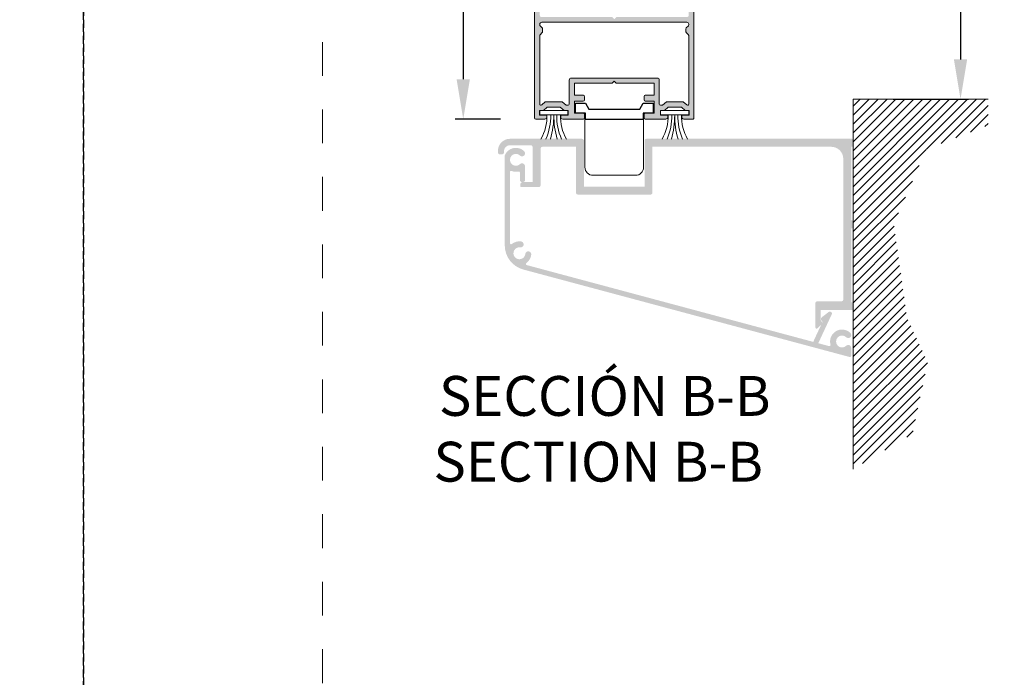
# Model space of a CAD drawing. Units: millimetres. Extents: x 0 to 4165, y -796 to 0.
# Drawn here: x 416 to 478, y -567 to -525 of the extents above; entities that cross this region are included whole.
import ezdxf

# ---------------------------------------------------------------- set-up
doc = ezdxf.new("R2010")
doc.units = ezdxf.units.MM
doc.header["$PDMODE"] = 34
doc.linetypes.add('AI-Linetype-1', pattern=[4.233333332275, 2.1166666661375, -2.1166666661375])
doc.linetypes.add('DASHED', pattern=[0.75, 0.5, -0.25])
doc.layers.get('0').update_dxf_attribs({"lineweight": 9})
for name, color, linetype, lineweight in [('00_ANOTACIONES', 250, 'Continuous', 9), ('00_BLANCO', 7, 'Continuous', 13), ('juntas', 7, 'Continuous', 9), ('perfiles', 7, 'Continuous', 9), ('Sombreado perfiles', 250, 'Continuous', 15)]:
    doc.layers.add(name, color=color, linetype=linetype, lineweight=lineweight)
doc.layers.add('00_INGLÉS', color=7, linetype='Continuous', lineweight=13, true_color=0xb1b2b4)
doc.layers.add('Cajetín', color=1, linetype='DASHED', plot=False)
doc.layers.add('SOMBRA', color=7, linetype='Continuous')
doc.styles.add('catalogos 2.5', font='arial.ttf', dxfattribs={"height": 2.5})
doc.styles.get("Standard").update_dxf_attribs({"font": 'arial.ttf'})
doc.dimstyles.new('1-1', dxfattribs={"dimtxt": 2.5, "dimasz": 2.5, "dimexe": 0.5, "dimexo": 2.5, "dimgap": 1, "dimtad": 1, "dimdec": 1, "dimdsep": 46, "dimtxsty": 'catalogos 2.5', "dimcen": 0, "dimclrd": 256, "dimclre": 256, "dimclrt": 256, "dimadec": 0, "dimazin": 0, "dimtp": 0.2, "dimtm": 0.2, "dimtfac": 0.2, "dimtdec": 1, "dimtmove": 1, "dimatfit": 0, "dimfxl": 1, "dimtolj": 1, "dimtzin": 0, "dimarcsym": 0})

# ---------------------------------------------------------------- blocks, each defined once
blk = doc.blocks.new('CAJETÍN_2014')
at = {"layer": 'Cajetín'}
blk.add_lwpolyline([(-105, 0), (105, 0), (105, -297), (-105, -297)], close=True, dxfattribs=at)
at = {"layer": 'Cajetín', "color": 33, "linetype": 'AI-Linetype-1', "lineweight": 9, "true_color": 0xc99e64}
blk.add_lwpolyline([(90.0000189662153, -279.3719312769501), (-90.00001896621484, -279.3719312769501), (-90.00001896621484, -39.3721103734083), (90.0000189662153, -39.3721103734083), (90.0000189662153, -279.3719312769501)], dxfattribs=at)
blk = doc.blocks.new('*D641')
at = {"layer": '00_ANOTACIONES', "lineweight": -2, "ltscale": 10, "transparency": 16777216}
for p, q in [((470.8097896517795, -449.3426084831619), (475.5451620364112, -449.3426084831619)), ((475.0451620364112, -451.8426084831619), (475.0451620364112, -527.9746016962029)), ((470.8097896517795, -530.4746016962029), (475.5451620364112, -530.4746016962029))]:
    blk.add_line(p, q, dxfattribs=at)
at = {"layer": '00_ANOTACIONES', "ltscale": 10, "transparency": 16777216}
for points in [[(474.6284953697445, -451.8426084831619), (475.4618287030779, -451.8426084831619), (475.0451620364112, -449.3426084831619)], [(474.6284953697445, -527.9746016962029), (475.4618287030779, -527.9746016962029), (475.0451620364112, -530.4746016962029)]]:
    blk.add_solid(points, dxfattribs=at)
at = {"layer": 'Defpoints', "color": 0, "ltscale": 10}
for p in [(468.3097896517795, -449.3426084831619), (468.3097896517795, -530.4746016962029), (475.0451620364112, -530.4746016962029)]:
    blk.add_point(p, dxfattribs=at)
at = {"layer": '00_ANOTACIONES', "ltscale": 10, "transparency": 16777216, "insert": (472.795162036371, -488.6700892912368), "char_height": 2.5, "attachment_point": 5, "rotation": 90, "style": 'catalogos 2.5'}
blk.add_mtext('\\A1;H', dxfattribs=at)
blk = doc.blocks.new('*D642')
at = {"layer": '00_ANOTACIONES', "lineweight": -2, "ltscale": 10, "transparency": 16777216}
for p, q in [((446.1661969519739, -448.1027587973706), (443.3303487904124, -448.1027587973706)), ((443.8303487904124, -450.6027587973706), (443.8303487904124, -529.2246016962029)), ((446.1661969519739, -531.7246016962029), (443.3303487904124, -531.7246016962029))]:
    blk.add_line(p, q, dxfattribs=at)
at = {"layer": '00_ANOTACIONES', "ltscale": 10, "transparency": 16777216}
for points in [[(443.4136821237457, -450.6027587973706), (444.2470154570791, -450.6027587973706), (443.8303487904124, -448.1027587973706)], [(443.4136821237457, -529.2246016962029), (444.2470154570791, -529.2246016962029), (443.8303487904124, -531.7246016962029)]]:
    blk.add_solid(points, dxfattribs=at)
at = {"layer": 'Defpoints', "color": 0, "ltscale": 10}
for p in [(448.6661969519739, -448.1027587973706), (443.8303487904124, -531.7246016962029), (448.6661969519739, -531.7246016962029)]:
    blk.add_point(p, dxfattribs=at)
at = {"layer": '00_ANOTACIONES', "ltscale": 10, "transparency": 16777216, "insert": (441.5598849432088, -489.9136802467867), "char_height": 2.5, "attachment_point": 5, "rotation": 90, "style": 'catalogos 2.5'}
blk.add_mtext('\\A1;Ha', dxfattribs=at)

msp = doc.modelspace()

# ---------------------------------------------------------------- hatches: boundary and pattern name
at = {"layer": 'perfiles'}
h = msp.add_hatch(dxfattribs=at)
h.set_pattern_fill('ANSI31', color=256, scale=0.125, style=0)
h.set_pattern_definition([(45, (355.325489718336, -681.5008564808804), (-0.280633003783411, 0.2806330037834111), [])])
h.paths.add_polyline_path([(470.8546250906802, -538.3030199938166), (472.8954540146005, -533.6086568269357), (476.7736389961683, -532.1071827107171), (476.7736389961683, -530.4746016962026), (468.3097896517793, -530.4746016962026), (468.3097896517793, -553.6842372995534), (472.0385929590411, -551.4634862274997), (472.9750070654227, -546.9838413024167), (471.683788014856, -544.1835769860945)])
at = {"layer": 'Sombreado perfiles'}
h = msp.add_hatch(color=256, dxfattribs=at)
edge = h.paths.add_edge_path()
edge.add_line((449.9474469519737, -531.5996016962026), (449.9474469519737, -531.4746016962026))
edge.add_line((449.9474469519737, -531.4746016962026), (450.4099469519733, -531.4746016962026))
edge.add_line((450.4099469519715, -531.4746016962026), (450.4099469519715, -531.1746016962024))
edge.add_line((450.4099469519715, -531.1746016962024), (450.1599469519715, -531.1746016962024))
edge.add_line((450.1599469519715, -531.1746016962024), (449.9215962334529, -530.9746016962026))
edge.add_line((449.9215962334529, -530.9746016962026), (449.0982976704909, -530.9746016962026))
edge.add_line((449.0982976704909, -530.9746016962026), (448.8599469519722, -531.1746016962029))
edge.add_line((448.8599469519722, -531.1746016962024), (448.6099469519722, -531.1746016962024))
edge.add_line((448.6099469519722, -531.1746016962024), (448.6099469519722, -531.4746016962026))
edge.add_line((448.6099469519722, -531.4746016962026), (449.0724469519719, -531.4746016962026))
edge.add_line((449.0724469519737, -531.4746016962026), (449.0724469519737, -531.5996016962026))
edge.add_arc((448.9474469519737, -531.5996016962026), 0.125, -90, 0, ccw=False)
edge.add_line((448.9474469519737, -531.7246016962026), (448.3849469519737, -531.7246016962026))
edge.add_arc((448.3849469519737, -531.6496016962028), 0.07499999999993179, 179.9999999999131, 270, ccw=False)
edge.add_line((448.309946951973, -531.6496016962028), (448.309946951973, -522.074601696203))
edge.add_arc((449.309946951973, -522.0746016962021), 1, 90, 180.000000000013, ccw=False)
edge.add_line((449.309946951973, -521.0746016962021), (450.0371532341578, -521.0746016962021))
edge.add_arc((450.0371532341596, -521.1496016962028), 0.07499999999990337, 12.407266880226985, 90, ccw=False)
edge.add_line((450.1104016118115, -521.1334872563712), (450.2081953296256, -521.5780097622546))
edge.add_arc((450.1349469519737, -521.5941242020863), 0.07499999999988455, -60.00000000006071, 12.407266880481416, ccw=False)
edge.add_line((450.1724469519722, -521.6590761073703), (450.0474469519722, -521.7312448910188))
edge.add_line((450.0474469519722, -521.7312448910188), (450.0474469519722, -521.7496016962032))
edge.add_arc((449.9724469519715, -521.7496016962023), 0.0749999999998181, 269.9999999996526, 359.9999999998697, ccw=False)
edge.add_line((449.9724469519715, -521.8246016962025), (449.7974469519722, -521.8246016962025))
edge.add_arc((449.7974469519722, -521.7496016962023), 0.07500000000010232, 180.0000000001303, 270, ccw=False)
edge.add_line((449.7224469519715, -521.7496016962023), (449.7224469519715, -521.5246016962019))
edge.add_arc((449.5974469519715, -521.5246016962028), 0.125, 0, 90)
edge.add_line((449.5974469519715, -521.3996016962028), (449.3099469519711, -521.3996016962028))
edge.add_arc((449.309946951973, -522.0746016962021), 0.674999999999983, 90, 179.9999999999976)
edge.add_line((448.6349469519737, -522.0746016962021), (448.6349469519737, -525.1996016962021))
edge.add_arc((448.7599469519737, -525.1996016962021), 0.125, 180, 270)
edge.add_line((448.7599469519737, -525.3246016962021), (453.184946951973, -525.3246016962021))
edge.add_line((453.184946951973, -525.3246016962021), (453.309946951973, -525.4496016962021))
edge.add_line((453.309946951973, -525.449601696203), (453.434946951973, -525.324601696203))
edge.add_line((453.434946951973, -525.3246016962021), (457.8599469519722, -525.3246016962021))
edge.add_arc((457.8599469519722, -525.1996016962021), 0.125, 270, 360)
edge.add_line((457.9849469519722, -525.1996016962021), (457.9849469519722, -522.0746016962021))
edge.add_arc((457.309946951973, -522.0746016962021), 0.6750000000001819, 2.412509625050195e-12, 90)
edge.add_line((457.309946951973, -521.3996016962028), (457.0224469519726, -521.3996016962028))
edge.add_arc((457.0224469519744, -521.5246016962028), 0.125, 90, 180)
edge.add_line((456.8974469519744, -521.5246016962028), (456.8974469519744, -521.7496016962032))
edge.add_arc((456.8224469519737, -521.7496016962027), 0.0749999999998181, -90, 4.3428372009657323e-11, ccw=False)
edge.add_line((456.8224469519737, -521.8246016962025), (456.6474469519744, -521.8246016962025))
edge.add_arc((456.6474469519744, -521.7496016962027), 0.07499999999987494, 179.9999999999566, 270, ccw=False)
edge.add_line((456.5724469519737, -521.7496016962023), (456.5724469519737, -521.7312448910179))
edge.add_line((456.5724469519737, -521.7312448910188), (456.4474469519737, -521.6590761073703))
edge.add_arc((456.4849469519722, -521.5941242020858), 0.07500000000022651, 167.5927331198265, 240.00000000018008, ccw=False)
edge.add_line((456.4116985743203, -521.5780097622546), (456.5094922921344, -521.1334872563712))
edge.add_arc((456.5827406697899, -521.1496016962028), 0.07499999999987234, 89.99999999965257, 167.592733119561, ccw=False)
edge.add_line((456.5827406697899, -521.0746016962025), (457.3099469519748, -521.0746016962021))
edge.add_arc((457.309946951973, -522.0746016962021), 1.000000000000028, -1.1425527191022411e-11, 90, ccw=False)
edge.add_line((458.309946951973, -522.074601696203), (458.309946951973, -531.6496016962028))
edge.add_arc((458.2349469519722, -531.6496016962028), 0.0749999999998181, -90, 8.691358743817545e-11, ccw=False)
edge.add_line((458.2349469519722, -531.7246016962026), (457.6724469519722, -531.7246016962026))
edge.add_arc((457.6724469519722, -531.5996016962026), 0.125, 180, 270, ccw=False)
edge.add_line((457.5474469519722, -531.5996016962026), (457.5474469519722, -531.4746016962026))
edge.add_line((457.5474469519722, -531.4746016962026), (458.0099469519719, -531.4746016962026))
edge.add_line((458.0099469519737, -531.4746016962026), (458.0099469519737, -531.1746016962024))
edge.add_line((458.0099469519737, -531.1746016962024), (457.7599469519737, -531.1746016962024))
edge.add_line((457.7599469519737, -531.1746016962024), (457.5215962334551, -530.9746016962022))
edge.add_line((457.5215962334551, -530.9746016962026), (456.698297670493, -530.9746016962026))
edge.add_line((456.698297670493, -530.9746016962026), (456.4599469519744, -531.1746016962024))
edge.add_line((456.4599469519744, -531.1746016962024), (456.2099469519744, -531.1746016962024))
edge.add_line((456.2099469519744, -531.1746016962024), (456.2099469519744, -531.4746016962026))
edge.add_line((456.2099469519744, -531.4746016962026), (456.6724469519741, -531.4746016962026))
edge.add_line((456.6724469519722, -531.4746016962026), (456.6724469519722, -531.5996016962026))
edge.add_arc((456.5474469519722, -531.5996016962026), 0.125, 270, 359.999999999987, ccw=False)
edge.add_line((456.5474469519722, -531.7246016962026), (455.2599469519719, -531.7246016962026))
edge.add_arc((455.2599469519737, -531.6496016962024), 0.07500000000010232, 180.0000000001303, 270, ccw=False)
edge.add_line((455.184946951973, -531.6496016962028), (455.184946951973, -531.4246016962029))
edge.add_arc((455.2599469519737, -531.4246016962024), 0.07500000000027285, 90, 179.9999999999131, ccw=False)
edge.add_line((455.2599469519737, -531.3496016962026), (455.809946951973, -531.3496016962026))
edge.add_line((455.809946951973, -531.3496016962026), (455.809946951973, -530.5996016962026))
edge.add_line((455.809946951973, -530.5996016962026), (455.2599469519737, -530.5996016962026))
edge.add_arc((455.2599469519737, -530.5246016962024), 0.0750000000000739, 180.0000000001954, 270, ccw=False)
edge.add_line((455.184946951973, -530.5246016962028), (455.184946951973, -530.2996016962024))
edge.add_arc((455.2599469519737, -530.2996016962024), 0.0749999999998181, 90, 180.0000000001086, ccw=False)
edge.add_line((455.2599469519737, -530.2246016962026), (455.809946951973, -530.2246016962026))
edge.add_line((455.809946951973, -530.2246016962026), (455.809946951973, -529.4746016962026))
edge.add_line((455.809946951973, -529.4746016962026), (453.434946951973, -529.4746016962026))
edge.add_line((453.434946951973, -529.4746016962026), (453.309946951973, -529.3496016962026))
edge.add_line((453.309946951973, -529.3496016962026), (453.184946951973, -529.4746016962026))
edge.add_line((453.184946951973, -529.4746016962026), (450.809946951973, -529.4746016962026))
edge.add_line((450.809946951973, -529.4746016962026), (450.809946951973, -530.2246016962026))
edge.add_line((450.809946951973, -530.2246016962026), (451.3599469519722, -530.2246016962026))
edge.add_arc((451.3599469519722, -530.2996016962024), 0.07500000000013074, 6.508571459562518e-11, 90.00000000034743, ccw=False)
edge.add_line((451.434946951973, -530.2996016962024), (451.434946951973, -530.5246016962028))
edge.add_arc((451.3599469519722, -530.5246016962028), 0.0749999999998181, 270, 359.9999999999783, ccw=False)
edge.add_line((451.3599469519722, -530.5996016962026), (450.809946951973, -530.5996016962026))
edge.add_line((450.809946951973, -530.5996016962026), (450.809946951973, -531.3496016962026))
edge.add_line((450.809946951973, -531.3496016962026), (451.3599469519722, -531.3496016962026))
edge.add_arc((451.3599469519722, -531.4246016962024), 0.07499999999993179, -8.691358743817545e-11, 90, ccw=False)
edge.add_line((451.434946951973, -531.4246016962024), (451.434946951973, -531.6496016962024))
edge.add_arc((451.3599469519722, -531.6496016962028), 0.0749999999998181, -90, 4.3428372009657323e-11, ccw=False)
edge.add_line((451.3599469519722, -531.7246016962026), (450.0724469519719, -531.7246016962026))
edge.add_arc((450.0724469519737, -531.5996016962026), 0.1250000000000284, 180.000000000013, 270, ccw=False)
edge = h.paths.add_edge_path(flags=16)
edge.add_arc((457.8599469519722, -525.7746016962028), 0.125, 0, 90, ccw=False)
edge.add_line((457.9849469519722, -525.7746016962028), (457.9849469519722, -525.818535679025))
edge.add_arc((457.9099469519751, -525.818535679025), 0.0749999999998181, -44.999999999861814, 1.9542767404345796e-10, ccw=False)
edge.add_line((457.9629799605609, -525.871568687614), (457.8319139433825, -526.002634704792))
edge.add_arc((457.8849469519737, -526.0556677133809), 0.07500000000022972, 134.999999999785, 179.999999999696)
edge.add_line((457.809946951973, -526.0556677133809), (457.809946951973, -526.2435356790247))
edge.add_arc((457.8849469519737, -526.2435356790243), 0.07500000000027285, 180.000000000304, 225.000000000215)
edge.add_line((457.8319139433843, -526.2965686876132), (457.9629799605627, -526.4276347047912))
edge.add_arc((457.9099469519751, -526.4806677133802), 0.07499999999972728, -1.5199930203380063e-10, 44.99999999983112, ccw=False)
edge.add_line((457.9849469519722, -526.4806677133802), (457.9849469519722, -530.7783037251461))
edge.add_arc((457.9099469519715, -530.7783037251465), 0.07500000000027285, 230.0000000000273, 359.9999999999566, ccw=False)
edge.add_line((457.8617378812451, -530.8357570583803), (457.6398865595893, -530.6496016962028))
edge.add_line((457.6398865595911, -530.6496016962028), (456.580007344357, -530.6496016962028))
edge.add_line((456.580007344357, -530.6496016962028), (456.3372447195434, -530.8533037251464))
edge.add_line((456.3372447195434, -530.8533037251464), (456.2099469519744, -530.8533037251464))
edge.add_arc((456.2099469519744, -530.7783037251461), 0.07500000000010232, 180.0000000001303, 270, ccw=False)
edge.add_line((456.1349469519737, -530.7783037251465), (456.1349469519737, -529.2746016962028))
edge.add_arc((456.0099469519737, -529.2746016962028), 0.125, 1.302755197527456e-11, 90)
edge.add_line((456.0099469519737, -529.1496016962028), (450.6099469519741, -529.1496016962028))
edge.add_arc((450.6099469519722, -529.2746016962028), 0.125, 90, 180)
edge.add_line((450.4849469519722, -529.2746016962028), (450.4849469519722, -530.7783037251465))
edge.add_arc((450.4099469519751, -530.7783037251465), 0.0749999999998181, -90, 4.3428372009657323e-11, ccw=False)
edge.add_line((450.4099469519751, -530.8533037251464), (450.2826491844044, -530.8533037251464))
edge.add_line((450.2826491844025, -530.8533037251464), (450.0398865595907, -530.6496016962028))
edge.add_line((450.0398865595926, -530.6496016962028), (448.9800073443566, -530.6496016962028))
edge.add_line((448.9800073443548, -530.6496016962028), (448.758156022699, -530.8357570583803))
edge.add_arc((448.7099469519744, -530.7783037251465), 0.07499999999996934, 180.0000000000434, 309.9999999999726, ccw=False)
edge.add_line((448.6349469519737, -530.7783037251465), (448.6349469519737, -526.4806677133806))
edge.add_arc((448.7099469519744, -526.4806677133802), 0.0749999999998181, 135.0000000000768, 180.0000000001086, ccw=False)
edge.add_line((448.656913943385, -526.4276347047917), (448.7879799605635, -526.2965686876137))
edge.add_arc((448.7349469519722, -526.2435356790247), 0.07500000000016942, 315.0000000003225, 360.0000000001086)
edge.add_line((448.809946951973, -526.2435356790247), (448.809946951973, -526.0556677133809))
edge.add_arc((448.7349469519722, -526.0556677133804), 0.07500000000027285, 359.9999999998697, 404.9999999996622)
edge.add_line((448.7879799605616, -526.0026347047915), (448.6569139433832, -525.8715686876135))
edge.add_arc((448.7099469519744, -525.8185356790245), 0.07500000000022972, 180.000000000304, 225.000000000215, ccw=False)
edge.add_line((448.6349469519737, -525.8185356790245), (448.6349469519737, -525.7746016962024))
edge.add_arc((448.7599469519737, -525.7746016962028), 0.125, 90, 180, ccw=False)
edge.add_line((448.7599469519737, -525.6496016962028), (457.8599469519741, -525.6496016962028))
msp.add_hatch(color=256, dxfattribs=at).paths.add_polyline_path([(468.3097896517793, -533.035853745525, 0.4142135623727175), (468.2347896517786, -532.9608537455251), (455.3349469519744, -532.9608537455251, 0.4142135623730951), (455.2099469519744, -533.0858537455251), (455.2099469519744, -535.9608537455251), (451.4099469519751, -535.9608537455251), (451.4099469519751, -533.0858537455251, 0.4142135623730951), (451.2849469519751, -532.9608537455251), (446.75978965178, -532.9608537455251, 0.4142135623730951), (446.00978965178, -533.7108537455251), (446.0097896517764, -533.8108537455246, 0.4142135623746933), (446.1347896517764, -533.935853745525), (446.2597896517764, -533.9358537455246, 0.4142135623728287), (446.3847896517764, -533.8108537455246), (446.38478965178, -533.7358537455248, -0.4142135623730951), (446.75978965178, -533.3608537455248), (448.0601744095075, -533.3608537455248, -0.4142135623730951), (448.1851744095075, -533.4858537455248), (448.1851744095075, -535.6660457270082), (447.6638022001207, -535.6660457270082), (447.5317964242058, -535.6775947359201, 0.3770147972752806), (447.4177979282686, -535.796947265233), (447.4129945686982, -535.9129426422387, 0.4263879322992333), (447.4879303469679, -535.991045727008), (448.5601744095075, -535.991045727008, 0.4142135623730283), (448.6851744095075, -535.866045727008), (448.6851744095075, -533.5858537455251, -0.4142135623730532), (448.8101744095075, -533.4608537455251), (450.9099469519751, -533.4608537455251), (450.9099469519751, -536.3358537455251, 0.4142135623730951), (451.0349469519751, -536.4608537455251), (455.5849469519744, -536.4608537455251, 0.4142135623730951), (455.7099469519744, -536.3358537455251), (455.7099469519744, -533.4608537455251), (466.9347896517793, -533.4608537455251, -0.4142135623731164), (467.6847896517793, -534.2108537455251), (467.6847896517793, -543.0356739573817, -0.4142135623731011), (467.5597896517793, -543.1606739573817), (466.0597896517756, -543.1606739573817, 0.4142135623731179), (465.9347896517756, -543.2856739573817), (465.9347896517756, -544.7941188608329, 0.6517131141242872), (466.0603345424133, -544.8495283729253), (466.293721856342, -544.6366310595722), (466.3595319526357, -544.4955008526335, 0.1051344734900164), (466.3392197077847, -544.4476402432147), (466.2597896517764, -544.3342023670511), (466.2597896517764, -543.7106739573819), (468.2347896517786, -543.7106739573815, 0.4142135623730777), (468.3097896517793, -543.6356739573816), (468.3097896517793, -543.2856739573817, 0.4142135623730952), (468.2347896517786, -543.2106739573815), (468.1847896517793, -543.2106739573819), (468.1847896517793, -538.5857638514535), (468.2347896517786, -538.5857638514535, 0.4142135623730951), (468.3097896517793, -538.5107638514537), (468.3097896517793, -538.1607638514533, 0.4142135623724292), (468.2347896517786, -538.0857638514535), (468.1847896517793, -538.0857638514535), (468.1847896517793, -533.4608537455251), (468.2347896517786, -533.4608537455251, 0.4142135623728097), (468.3097896517793, -533.3858537455253)])
h = msp.add_hatch(color=256, dxfattribs=at)
edge = h.paths.add_edge_path()
edge.add_arc((447.5869629072381, -535.5408235744787), 0.1250000000000066, 274.999999999864, 360)
edge.add_line((447.7119629072381, -535.5408235744787), (447.7119629072381, -534.6850476992306))
edge.add_arc((447.5244629072381, -534.6850476992306), 0.1874999999999903, 0, 133.8483863375205)
edge.add_arc((447.1347896517777, -534.2793865056483), 0.3749999999999811, 46.15161366225499, 313.84838633774496, ccw=False)
edge.add_arc((447.5244629072381, -533.873725312066), 0.1875000000000215, 226.1516136624795, 406.1516136624795)
edge.add_arc((447.1347896517777, -534.2793865056481), 0.7500000000000179, 46.15161366235521, 158.9605302187497)
edge.add_line((446.434789651777, -534.010128265292), (446.434789651777, -539.6406934671675))
edge.add_arc((448.0097896517777, -539.6406934671675), 1.575000000000031, 180, 254.9999999999572)
edge.add_line((447.60214965574, -541.1620266435727), (468.0903782233941, -546.6518309426199))
edge.add_arc((468.1097896517763, -546.5793865056482), 0.07500000000002281, 255.0000000003321, 360)
edge.add_line((468.184789651777, -546.5793865056482), (468.184789651777, -546.083951585377))
edge.add_arc((467.997289651777, -546.083951585377), 0.1874999999999903, 0, 133.8483863375205)
edge.add_arc((467.6076163963166, -545.6782903917947), 0.3749999999999712, 46.15161366225499, 313.84838633774496, ccw=False)
edge.add_arc((467.997289651777, -545.2726291982124), 0.1875000000000266, 226.1516136624795, 406.1516136624795)
edge.add_arc((467.6076163963166, -545.6782903917945), 0.7499999999999704, 46.15161366235521, 195.2344424671227)
edge.add_arc((466.8116079612496, -545.8950750114088), 0.07500000000001361, -105.00000000101011, 15.234442466991709, ccw=False)
edge.add_line((466.7921965328655, -545.9675194483805), (466.1161820515904, -545.7863819140509))
edge.add_line((466.1161820515904, -545.7863819140509), (466.9601708694813, -543.9764420532513))
edge.add_arc((466.8468823961016, -543.9236147705335), 0.1250000000000226, 334.9999999999514, 487.6121793100484)
edge.add_line((466.7705932003041, -543.8245947795997), (466.3272887752551, -544.1661352883564))
edge.add_arc((466.4035779710525, -544.2651552792902), 0.1249999999999645, 127.6121793100483, 215.0000000001991)
edge.add_line((466.3011839655169, -544.3368523338343), (466.3806140215252, -544.4502902099978))
edge.add_line((466.3806140215252, -544.4502902099978), (465.7974133451257, -545.7009680965814))
edge.add_line((465.7974133451257, -545.7009680965814), (447.8194352123005, -540.8837833743466))
edge.add_arc((447.8388466406827, -540.811338937375), 0.07500000000000788, 125.8842519601748, 255.00000000033208, ccw=False)
edge.add_arc((447.3552731460363, -540.1429216460999), 0.7500000000000017, 305.8842519604719, 353.1405838358391)
edge.add_arc((447.9137468770073, -540.2101030558472), 0.1875000000000019, 353.1405838358556, 533.1405838357894)
edge.add_arc((447.3552731460363, -540.1429216460999), 0.3749999999999986, 81.85941616407672, 353.14058383585564, ccw=False)
edge.add_arc((447.4349245250801, -539.5860896177317), 0.1874999999999946, 261.8594161642241, 441.8594161642143)
edge.add_arc((447.3552731460363, -540.1429216460999), 0.7500000000000333, 81.85941616414797, 129.1157480395171)
edge.add_arc((446.8347896517766, -539.5028263936542), 0.07500000000003824, 180, 309.1157480400123, ccw=False)
edge.add_line((446.7597896517777, -539.5028263936542), (446.7597896517777, -535.047907813095))
edge.add_arc((446.8347896517766, -535.047907813095), 0.07500000000003174, 68.67631373613727, 180, ccw=False)
edge.add_arc((447.1347896517777, -534.2793865056483), 0.7499999999999978, 248.6763137364531, 282.4011811491413)
edge.add_arc((447.3119629072385, -535.0851374830288), 0.07500000000003075, 0, 102.40118114991469, ccw=False)
edge.add_line((447.3869629072383, -535.0851374830288), (447.3869629072383, -535.5473852242433))
edge.add_arc((447.5119629072383, -535.5473852242433), 0.1250000000000006, 180, 274.9999999998731)
edge.add_line((447.5228573750815, -535.6719095615047), (447.5978573750813, -535.6653479117404))

# ---------------------------------------------------------------- linework, layer by layer
msp.add_lwpolyline([(455.1474469519744, -531.7496016962027), (451.4724469519751, -531.7496016962027), (451.4724469519751, -534.7496016962027, 0.414213562373095), (451.9724469519751, -535.2496016962027), (453.309946951973, -535.2496016962027), (454.6474469519744, -535.2496016962027, 0.414213562373095), (455.1474469519744, -534.7496016962027)], format="xyb", close=True)
at = {"layer": 'juntas'}
for points in [[(450.3984165386319, -531.4637947031888), (448.6346022655089, -531.4637947031888), (448.6346022655089, -531.1890075248184), (450.3984165386319, -531.1890075248184)], [(456.2214773653141, -531.4637947031888), (457.985291638437, -531.4637947031888), (457.985291638437, -531.1890075248184), (456.2214773653141, -531.1890075248184)]]:
    msp.add_lwpolyline(points, close=True, dxfattribs=at)
for centre, radius, start, end in [((446.2261519302265, -531.5494848080607), 2.860038224275222, 330.1133354249114, 1.716905794347834), ((445.7822158898307, -531.5453686047658), 3.539916703302771, 336.1873270437697, 1.320441814072793), ((444.0647750166136, -531.4741093291568), 5.451744143031741, 344.024182383808, 0.108402902327434), ((454.9682437875272, -531.4741093291568), 5.451744143031741, 179.8915970976726, 195.9758176161858), ((453.237673208223, -531.5453686047658), 3.539916703302771, 178.6795581859533, 203.8126729562303), ((452.7891523436629, -531.5494848080607), 2.860038224275222, 178.2830942056522, 209.8866645750886), ((453.8307415602867, -531.5494848080607), 2.860038224275222, 330.1133354249114, 1.716905794347834), ((453.3822206957266, -531.5453686047658), 3.539916703302771, 336.1873270437697, 1.320441814072793), ((451.6516501164188, -531.4741093291568), 5.451744143031741, 344.024182383808, 0.108402902327434), ((462.5551188873324, -531.4741093291568), 5.451744143031741, 179.8915970976726, 195.9758176161858), ((460.8376780141189, -531.5453686047658), 3.539916703302771, 178.6795581859533, 203.8126729562303), ((460.3937419737194, -531.5494848080607), 2.860038224275222, 178.2830942056522, 209.8866645750886)]:
    msp.add_arc(centre, radius, start, end, dxfattribs=at)
at = {"layer": 'perfiles'}
for p, q in [((468.3097896517793, -553.6842372995534), (468.3097896517793, -530.4746016962026)), ((468.3097896517793, -530.4746016962026), (476.7736389961683, -530.4746016962026))]:
    msp.add_line(p, q, dxfattribs=at)
msp.add_lwpolyline([(458.309946951973, -522.074601696203), (458.309946951973, -531.6496016962028, -0.4142135623731533), (458.2349469519722, -531.7246016962026), (457.6724469519722, -531.7246016962026, -0.414213562373095), (457.5474469519722, -531.5996016962026), (457.5474469519722, -531.4746016962026), (458.0099469519737, -531.4746016962026), (458.0099469519737, -531.1746016962024), (457.7599469519737, -531.1746016962024), (457.5215962334551, -530.9746016962026), (456.698297670493, -530.9746016962026), (456.4599469519744, -531.1746016962024), (456.2099469519744, -531.1746016962024), (456.2099469519744, -531.4746016962026), (456.6724469519722, -531.4746016962026), (456.6724469519722, -531.5996016962026, -0.4142135623730284), (456.5474469519722, -531.7246016962026), (455.2599469519737, -531.7246016962026, -0.4142135623732032), (455.184946951973, -531.6496016962028), (455.184946951973, -531.4246016962024, -0.4142135623730867), (455.2599469519737, -531.3496016962026), (455.809946951973, -531.3496016962026), (455.809946951973, -530.5996016962026), (455.2599469519737, -530.5996016962026, -0.4142135623729244), (455.184946951973, -530.5246016962028), (455.184946951973, -530.2996016962024, -0.4142135623732657), (455.2599469519737, -530.2246016962026), (455.809946951973, -530.2246016962026), (455.809946951973, -529.4746016962026), (453.434946951973, -529.4746016962026), (453.309946951973, -529.3496016962026), (453.184946951973, -529.4746016962026), (450.809946951973, -529.4746016962026), (450.809946951973, -530.2246016962026), (451.3599469519722, -530.2246016962026, -0.4142135623732698), (451.434946951973, -530.2996016962024), (451.434946951973, -530.5246016962028, -0.4142135623729202), (451.3599469519722, -530.5996016962026), (450.809946951973, -530.5996016962026), (450.809946951973, -531.3496016962026), (451.3599469519722, -531.3496016962026, -0.4142135623730909), (451.434946951973, -531.4246016962024), (451.434946951973, -531.6496016962028, -0.4142135623731991), (451.3599469519722, -531.7246016962026), (450.0724469519737, -531.7246016962026, -0.4142135623730284), (449.9474469519737, -531.5996016962026), (449.9474469519737, -531.4746016962026), (450.4099469519715, -531.4746016962026), (450.4099469519715, -531.1746016962024), (450.1599469519715, -531.1746016962024), (449.9215962334529, -530.9746016962026), (449.0982976704909, -530.9746016962026), (448.8599469519722, -531.1746016962024), (448.6099469519722, -531.1746016962024), (448.6099469519722, -531.4746016962026), (449.0724469519737, -531.4746016962026), (449.0724469519737, -531.5996016962026, -0.414213562373095), (448.9474469519737, -531.7246016962026), (448.3849469519737, -531.7246016962026, -0.4142135623731533), (448.309946951973, -531.6496016962028), (448.309946951973, -522.074601696203, -0.4142135623731656)], format="xyb", dxfattribs=at)
msp.add_lwpolyline([(457.8599469519722, -525.6496016962028, -0.4142135623730992), (457.9849469519722, -525.7746016962028), (457.9849469519722, -525.8185356790245, -0.1989123673802535), (457.9629799605609, -525.871568687614), (457.8319139433843, -526.0026347047915, 0.1989123673797023), (457.809946951973, -526.0556677133809), (457.809946951973, -526.2435356790247, 0.198912367379615), (457.8319139433843, -526.2965686876132), (457.9629799605609, -526.4276347047917, -0.1989123673802572), (457.9849469519722, -526.4806677133802), (457.9849469519722, -530.7783037251465, -0.6370702608075965), (457.8617378812451, -530.8357570583803), (457.6398865595911, -530.6496016962028), (456.580007344357, -530.6496016962028), (456.3372447195434, -530.8533037251464), (456.2099469519744, -530.8533037251464, -0.4142135623731575), (456.1349469519737, -530.7783037251465), (456.1349469519737, -529.2746016962028, 0.4142135623730284), (456.0099469519737, -529.1496016962028), (450.6099469519722, -529.1496016962028, 0.414213562373095), (450.4849469519722, -529.2746016962028), (450.4849469519722, -530.7783037251465, -0.4142135623731492), (450.4099469519751, -530.8533037251464), (450.2826491844025, -530.8533037251464), (450.0398865595926, -530.6496016962028), (448.9800073443548, -530.6496016962028), (448.7581560227009, -530.8357570583803, -0.6370702608075965), (448.6349469519737, -530.7783037251465), (448.6349469519737, -526.4806677133802, -0.1989123673796398), (448.656913943385, -526.4276347047917), (448.7879799605616, -526.2965686876132, 0.1989123673796111), (448.809946951973, -526.2435356790247), (448.809946951973, -526.0556677133809, 0.1989123673797021), (448.7879799605616, -526.0026347047915), (448.656913943385, -525.871568687614, -0.1989123673796397), (448.6349469519737, -525.8185356790245), (448.6349469519737, -525.7746016962028, -0.414213562373095), (448.7599469519737, -525.6496016962028)], format="xyb", close=True, dxfattribs=at)
at = {"layer": 'SOMBRA', "color": 7}
msp.add_lwpolyline([(451.497446951973, -531.7496016962027), (451.497446951973, -531.3496016962026), (450.872446951973, -531.3496016962026), (450.872446951973, -530.7246016962026), (451.497446951973, -530.7246016962026), (451.7099469519744, -531.0996016962026), (454.9099469519751, -531.0996016962026), (455.122446951973, -530.7246016962026), (455.747446951973, -530.7246016962026), (455.747446951973, -531.3496016962026), (455.122446951973, -531.3496016962026), (455.122446951973, -531.7496016962027)], close=True, dxfattribs=at)

# ---------------------------------------------------------------- block references
for p in [(315, -347), (525, -347)]:
    msp.add_blockref('CAJETÍN_2014', p)

# ---------------------------------------------------------------- texts
at = {"layer": '00_BLANCO', "ltscale": 10}
note = msp.add_mtext_dynamic_manual_height_columns('SECCIÓN B-B\\P', width=23.19039140859968, gutter_width=69.06755035730839, heights=[3.102830832196418, -0], dxfattribs=dict(at, insert=(442.3056473020879, -547.8435948971019), char_height=2.5, attachment_point=1))
at = {"layer": '00_INGLÉS', "ltscale": 10}
note = msp.add_mtext_dynamic_manual_height_columns('SECTION B-B\\P', width=23.19039140859968, gutter_width=69.06755035730839, heights=[3.102830832196418, -0], dxfattribs=dict(at, insert=(441.9619982258664, -551.970053900609), char_height=2.5, attachment_point=1))

# ---------------------------------------------------------------- dimensions: what is measured, and where the dimension line sits
at = {"layer": '00_ANOTACIONES', "ltscale": 10}
dim = msp.add_linear_dim(base=(443.8303487904124, -531.7246016962029), p1=(448.6661969519737, -448.1027587973704), p2=(448.6661969519737, -531.7246016962026), angle=90, text='Ha', dimstyle='1-1', dxfattribs=at)
dim.commit()
dim.dimension.update_dxf_attribs({"geometry": '*D642', "text_midpoint": (441.5598849432088, -489.9136802467867)})
dim = msp.add_linear_dim(base=(475.0451620364112, -530.4746016962029), p1=(468.3097896517793, -449.3426084831617), p2=(468.3097896517793, -530.4746016962026), angle=90, text='H', dimstyle='1-1', dxfattribs=at)
dim.commit()
dim.dimension.update_dxf_attribs({"geometry": '*D641', "text_midpoint": (475.045162036371, -488.6700892912368), "dimtype": 160})

doc.saveas('drawing.dxf')
